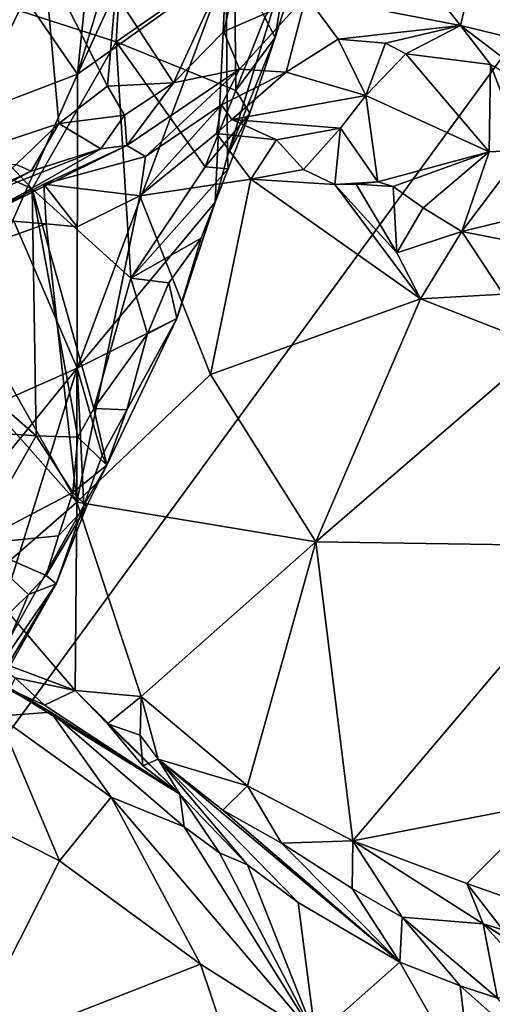
# Model space of a CAD drawing. Units: metres. Extents: x 24.76 to 30.6, y -2.3 to 6.04.
# Drawn here: x 28.28 to 28.56, y -0.55 to 0.03 of the extents above; entities that cross this region are included whole.
import ezdxf

# ---------------------------------------------------------------- set-up
doc = ezdxf.new("R2010")
doc.units = ezdxf.units.M

msp = doc.modelspace()

# ---------------------------------------------------------------- linework, layer by layer
at = {"layer": '1'}
for points in [[(27.75788, -1.10389, -1.4924), (27.69161, -0.00491, -1.50918), (28.89491, 0.45193, -1.52306)], [(27.69161, -0.00491, -1.50918), (27.79484, 0.35653, -1.51449), (28.89491, 0.45193, -1.52306)], [(27.75788, -1.10389, -1.4924), (28.89491, 0.45193, -1.52306), (28.70204, -1.97889, -1.48188)], [(28.34162, 0.22363, 3.18719), (28.24722, 0.10086, 3.25338), (28.31846, -0.00218, 3.10499)], [(28.34162, 0.22363, 3.18719), (28.31846, -0.00218, 3.10499), (28.37684, 0.19164, 3.12173)], [(28.4859, 0.1024, 0.70634), (28.54588, 0.02672, 0.65372), (28.59334, 0.22409, 0.62873)], [(28.59334, 0.22409, 0.62873), (28.54588, 0.02672, 0.65372), (28.64055, 0.00382, 0.59218)], [(28.4157, 0.20899, 3.06434), (28.31846, -0.00218, 3.10499), (28.40679, 0.06073, 2.99177)], [(28.37684, 0.19164, 3.12173), (28.31846, -0.00218, 3.10499), (28.4157, 0.20899, 3.06434)], [(28.20301, 0.12484, 0.91182), (28.23973, -0.05402, 0.89761), (28.29874, 0.06569, 0.80881)], [(28.24722, 0.10086, 3.25338), (28.14242, -0.06951, 3.29354), (28.31846, -0.00218, 3.10499)], [(28.4859, 0.1024, 0.70634), (28.45428, 0.04448, 0.70849), (28.54588, 0.02672, 0.65372)], [(28.34103, 0.04572, 0.77324), (28.37557, -0.00729, 0.72977), (28.42035, 0.08998, 0.74888)], [(28.42035, 0.08998, 0.74888), (28.37557, -0.00729, 0.72977), (28.40541, 0.02323, 0.71893)], [(28.42035, 0.08998, 0.74888), (28.40541, 0.02323, 0.71893), (28.45428, 0.04448, 0.70849)], [(28.08185, 0.02665, 2.74978), (28.15166, 0.07814, 2.76264), (28.29167, -0.07026, 2.78724)], [(28.15166, 0.07814, 2.76264), (28.34529, 0.08063, 2.79158), (28.34139, 0.01708, 2.79367)], [(28.15166, 0.07814, 2.76264), (28.34139, 0.01708, 2.79367), (28.29167, -0.07026, 2.78724)], [(28.34139, 0.01708, 2.79367), (28.34529, 0.08063, 2.79158), (28.41167, 0.06587, 2.81275)], [(28.29874, 0.06569, 0.80881), (28.23973, -0.05402, 0.89761), (28.30754, -0.03151, 0.81198)], [(28.29874, 0.06569, 0.80881), (28.30754, -0.03151, 0.81198), (28.33634, -0.0093, 0.77601)], [(28.29874, 0.06569, 0.80881), (28.33634, -0.0093, 0.77601), (28.34103, 0.04572, 0.77324)], [(28.41259, -0.01181, 2.82985), (28.34139, 0.01708, 2.79367), (28.41167, 0.06587, 2.81275)], [(28.41259, -0.01181, 2.82985), (28.41167, 0.06587, 2.81275), (28.42984, 0.03141, 2.83488)], [(28.31846, -0.00218, 3.10499), (28.31833, -0.17662, 2.98367), (28.40679, 0.06073, 2.99177)], [(28.40679, 0.06073, 2.99177), (28.31833, -0.17662, 2.98367), (28.40016, -0.07811, 2.88998)], [(28.40679, 0.06073, 2.99177), (28.40016, -0.07811, 2.88998), (28.40765, -0.05051, 2.89634)], [(28.44282, 0.06331, 2.9097), (28.40679, 0.06073, 2.99177), (28.40765, -0.05051, 2.89634)], [(28.44282, 0.06331, 2.9097), (28.40765, -0.05051, 2.89634), (28.4358, 0.01963, 2.85755)], [(28.4358, 0.01963, 2.85755), (28.42984, 0.03141, 2.83488), (28.44925, 0.06208, 2.86457)], [(28.44282, 0.06331, 2.9097), (28.4358, 0.01963, 2.85755), (28.44925, 0.06208, 2.86457)], [(28.34103, 0.04572, 0.77324), (28.33634, -0.0093, 0.77601), (28.37557, -0.00729, 0.72977)], [(28.40541, 0.02323, 0.71893), (28.41465, 0.00087, 0.69554), (28.45428, 0.04448, 0.70849)], [(28.41465, 0.00087, 0.69554), (28.44232, -0.00087, 0.67069), (28.45428, 0.04448, 0.70849)], [(28.45428, 0.04448, 0.70849), (28.44232, -0.00087, 0.67069), (28.47331, 0.01858, 0.68243)], [(28.45428, 0.04448, 0.70849), (28.47331, 0.01858, 0.68243), (28.54588, 0.02672, 0.65372)], [(28.4358, 0.01963, 2.85755), (28.41259, -0.01181, 2.82985), (28.42984, 0.03141, 2.83488)], [(28.18767, -0.12364, 2.77486), (28.08185, 0.02665, 2.74978), (28.29167, -0.07026, 2.78724)], [(28.54588, 0.02672, 0.65372), (28.47331, 0.01858, 0.68243), (28.50136, 0.01622, 0.67036)], [(28.54588, 0.02672, 0.65372), (28.50136, 0.01622, 0.67036), (28.51341, 0.00992, 0.6616)], [(28.54588, 0.02672, 0.65372), (28.51341, 0.00992, 0.6616), (28.56372, 0.00368, 0.63595)], [(28.54588, 0.02672, 0.65372), (28.56372, 0.00368, 0.63595), (28.61351, -0.02479, 0.60146)], [(28.54588, 0.02672, 0.65372), (28.61351, -0.02479, 0.60146), (28.64055, 0.00382, 0.59218)], [(28.40541, 0.02323, 0.71893), (28.37557, -0.00729, 0.72977), (28.41465, 0.00087, 0.69554)], [(28.40765, -0.05051, 2.89634), (28.42083, -0.02526, 2.85997), (28.4358, 0.01963, 2.85755)], [(28.41259, -0.01181, 2.82985), (28.4358, 0.01963, 2.85755), (28.42083, -0.02526, 2.85997)], [(28.47331, 0.01858, 0.68243), (28.44232, -0.00087, 0.67069), (28.48973, -0.01488, 0.63138)], [(28.48973, -0.01488, 0.63138), (28.50136, 0.01622, 0.67036), (28.47331, 0.01858, 0.68243)], [(28.29167, -0.07026, 2.78724), (28.34139, 0.01708, 2.79367), (28.35015, -0.12323, 2.80813)], [(28.35015, -0.12323, 2.80813), (28.34139, 0.01708, 2.79367), (28.39438, -0.05709, 2.82523)], [(28.39438, -0.05709, 2.82523), (28.34139, 0.01708, 2.79367), (28.41259, -0.01181, 2.82985)], [(28.50136, 0.01622, 0.67036), (28.48973, -0.01488, 0.63138), (28.51341, 0.00992, 0.6616)], [(28.51341, 0.00992, 0.6616), (28.48973, -0.01488, 0.63138), (28.56284, -0.04834, 0.59121)], [(28.51341, 0.00992, 0.6616), (28.56284, -0.04834, 0.59121), (28.56372, 0.00368, 0.63595)], [(28.34782, -0.04443, 0.71119), (28.35892, -0.05102, 0.66909), (28.41465, 0.00087, 0.69554)], [(28.37557, -0.00729, 0.72977), (28.34782, -0.04443, 0.71119), (28.41465, 0.00087, 0.69554)], [(28.41465, 0.00087, 0.69554), (28.35892, -0.05102, 0.66909), (28.40407, -0.02035, 0.64375)], [(28.41465, 0.00087, 0.69554), (28.40407, -0.02035, 0.64375), (28.44232, -0.00087, 0.67069)], [(28.56372, 0.00368, 0.63595), (28.56284, -0.04834, 0.59121), (28.58311, -0.04723, 0.59239)], [(28.56372, 0.00368, 0.63595), (28.58311, -0.04723, 0.59239), (28.61351, -0.02479, 0.60146)], [(28.14242, -0.06951, 3.29354), (28.2803, -0.08832, 3.11488), (28.31846, -0.00218, 3.10499)], [(28.2803, -0.08832, 3.11488), (28.31833, -0.17662, 2.98367), (28.31846, -0.00218, 3.10499)], [(28.40407, -0.02035, 0.64375), (28.41013, -0.02905, 0.6127), (28.44232, -0.00087, 0.67069)], [(28.44232, -0.00087, 0.67069), (28.41013, -0.02905, 0.6127), (28.48973, -0.01488, 0.63138)], [(28.30754, -0.03151, 0.81198), (28.34635, -0.02658, 0.75518), (28.33634, -0.0093, 0.77601)], [(28.33634, -0.0093, 0.77601), (28.34635, -0.02658, 0.75518), (28.37557, -0.00729, 0.72977)], [(28.34635, -0.02658, 0.75518), (28.34782, -0.04443, 0.71119), (28.37557, -0.00729, 0.72977)], [(28.39438, -0.05709, 2.82523), (28.41259, -0.01181, 2.82985), (28.42083, -0.02526, 2.85997)], [(28.41013, -0.02905, 0.6127), (28.47468, -0.03413, 0.60601), (28.48973, -0.01488, 0.63138)], [(28.47468, -0.03413, 0.60601), (28.49674, -0.06598, 0.57796), (28.48973, -0.01488, 0.63138)], [(28.48973, -0.01488, 0.63138), (28.49674, -0.06598, 0.57796), (28.56284, -0.04834, 0.59121)], [(28.35892, -0.05102, 0.66909), (28.3555, -0.0743, 0.64447), (28.40407, -0.02035, 0.64375)], [(28.3555, -0.0743, 0.64447), (28.40107, -0.0374, 0.62083), (28.40407, -0.02035, 0.64375)], [(28.40407, -0.02035, 0.64375), (28.40107, -0.0374, 0.62083), (28.41013, -0.02905, 0.6127)], [(28.30754, -0.03151, 0.81198), (28.33238, -0.0465, 0.74716), (28.34635, -0.02658, 0.75518)], [(28.33238, -0.0465, 0.74716), (28.34782, -0.04443, 0.71119), (28.34635, -0.02658, 0.75518)], [(28.40788, -0.0583, 2.84936), (28.39438, -0.05709, 2.82523), (28.42083, -0.02526, 2.85997)], [(28.40107, -0.0374, 0.62083), (28.43674, -0.0411, 0.59094), (28.41013, -0.02905, 0.6127)], [(28.40765, -0.05051, 2.89634), (28.40788, -0.0583, 2.84936), (28.42083, -0.02526, 2.85997)], [(28.41013, -0.02905, 0.6127), (28.43674, -0.0411, 0.59094), (28.47468, -0.03413, 0.60601)], [(28.28204, -0.05576, 0.83795), (28.30754, -0.03151, 0.81198), (28.23973, -0.05402, 0.89761)], [(28.29105, -0.05977, 0.81359), (28.30754, -0.03151, 0.81198), (28.28204, -0.05576, 0.83795)], [(28.30754, -0.03151, 0.81198), (28.29105, -0.05977, 0.81359), (28.33238, -0.0465, 0.74716)], [(28.43674, -0.0411, 0.59094), (28.45275, -0.05867, 0.58324), (28.47468, -0.03413, 0.60601)], [(28.45275, -0.05867, 0.58324), (28.47128, -0.06765, 0.56733), (28.47468, -0.03413, 0.60601)], [(28.47468, -0.03413, 0.60601), (28.47128, -0.06765, 0.56733), (28.49674, -0.06598, 0.57796)], [(28.40107, -0.0374, 0.62083), (28.3555, -0.0743, 0.64447), (28.42142, -0.06449, 0.59865)], [(28.40107, -0.0374, 0.62083), (28.42142, -0.06449, 0.59865), (28.43674, -0.0411, 0.59094)], [(28.2441, -0.08157, 0.74613), (28.25993, -0.08782, 0.71284), (28.33238, -0.0465, 0.74716)], [(28.29105, -0.05977, 0.81359), (28.2441, -0.08157, 0.74613), (28.33238, -0.0465, 0.74716)], [(28.33238, -0.0465, 0.74716), (28.25993, -0.08782, 0.71284), (28.34782, -0.04443, 0.71119)], [(28.25993, -0.08782, 0.71284), (28.29863, -0.06738, 0.69996), (28.34782, -0.04443, 0.71119)], [(28.34782, -0.04443, 0.71119), (28.29863, -0.06738, 0.69996), (28.35892, -0.05102, 0.66909)], [(28.43674, -0.0411, 0.59094), (28.42142, -0.06449, 0.59865), (28.45275, -0.05867, 0.58324)], [(28.29863, -0.06738, 0.69996), (28.3555, -0.0743, 0.64447), (28.35892, -0.05102, 0.66909)], [(28.40016, -0.07811, 2.88998), (28.40788, -0.0583, 2.84936), (28.40765, -0.05051, 2.89634)], [(28.49674, -0.06598, 0.57796), (28.50597, -0.06877, 0.55072), (28.56284, -0.04834, 0.59121)], [(28.50597, -0.06877, 0.55072), (28.52364, -0.08157, 0.54296), (28.56284, -0.04834, 0.59121)], [(28.52364, -0.08157, 0.54296), (28.5466, -0.09555, 0.52352), (28.56284, -0.04834, 0.59121)], [(28.56284, -0.04834, 0.59121), (28.5466, -0.09555, 0.52352), (28.58311, -0.04723, 0.59239)], [(28.58311, -0.04723, 0.59239), (28.5466, -0.09555, 0.52352), (28.64005, -0.07286, 0.55797)], [(28.28204, -0.05576, 0.83795), (28.25911, -0.07649, 0.8263), (28.29105, -0.05977, 0.81359)], [(28.35015, -0.12323, 2.80813), (28.39438, -0.05709, 2.82523), (28.40788, -0.0583, 2.84936)], [(28.39201, -0.09953, 2.84378), (28.35015, -0.12323, 2.80813), (28.40788, -0.0583, 2.84936)], [(28.40016, -0.07811, 2.88998), (28.39201, -0.09953, 2.84378), (28.40788, -0.0583, 2.84936)], [(28.25911, -0.07649, 0.8263), (28.2441, -0.08157, 0.74613), (28.29105, -0.05977, 0.81359)], [(28.42142, -0.06449, 0.59865), (28.47128, -0.06765, 0.56733), (28.45275, -0.05867, 0.58324)], [(28.25993, -0.08782, 0.71284), (28.29992, -0.0909, 0.67965), (28.29863, -0.06738, 0.69996)], [(28.29863, -0.06738, 0.69996), (28.29992, -0.0909, 0.67965), (28.3183, -0.09276, 0.66667)], [(28.29863, -0.06738, 0.69996), (28.3183, -0.09276, 0.66667), (28.3555, -0.0743, 0.64447)], [(28.42142, -0.06449, 0.59865), (28.3555, -0.0743, 0.64447), (28.3975, -0.18049, 0.62371)], [(28.42142, -0.06449, 0.59865), (28.3975, -0.18049, 0.62371), (28.52208, -0.13557, 0.52382)], [(28.42142, -0.06449, 0.59865), (28.52208, -0.13557, 0.52382), (28.47128, -0.06765, 0.56733)], [(28.47128, -0.06765, 0.56733), (28.48398, -0.06735, 0.56051), (28.49674, -0.06598, 0.57796)], [(28.47128, -0.06765, 0.56733), (28.5082, -0.10809, 0.53249), (28.48398, -0.06735, 0.56051)], [(28.47128, -0.06765, 0.56733), (28.52208, -0.13557, 0.52382), (28.5082, -0.10809, 0.53249)], [(28.49674, -0.06598, 0.57796), (28.48398, -0.06735, 0.56051), (28.50597, -0.06877, 0.55072)], [(28.48398, -0.06735, 0.56051), (28.5082, -0.10809, 0.53249), (28.50597, -0.06877, 0.55072)], [(28.50597, -0.06877, 0.55072), (28.5082, -0.10809, 0.53249), (28.52364, -0.08157, 0.54296)], [(28.29398, -0.21689, 2.80089), (28.18767, -0.12364, 2.77486), (28.29167, -0.07026, 2.78724)], [(28.29398, -0.21689, 2.80089), (28.29167, -0.07026, 2.78724), (28.31876, -0.21749, 2.80828)], [(28.32824, -0.20066, 2.81042), (28.29167, -0.07026, 2.78724), (28.35015, -0.12323, 2.80813)], [(28.31876, -0.21749, 2.80828), (28.29167, -0.07026, 2.78724), (28.32824, -0.20066, 2.81042)], [(28.3183, -0.09276, 0.66667), (28.31821, -0.25616, 0.67447), (28.3555, -0.0743, 0.64447)], [(28.31821, -0.25616, 0.67447), (28.3975, -0.18049, 0.62371), (28.3555, -0.0743, 0.64447)], [(28.5466, -0.09555, 0.52352), (28.59898, -0.10577, 0.5126), (28.64005, -0.07286, 0.55797)], [(28.31833, -0.17662, 2.98367), (28.37751, -0.14725, 2.87049), (28.40016, -0.07811, 2.88998)], [(28.40016, -0.07811, 2.88998), (28.37751, -0.14725, 2.87049), (28.39201, -0.09953, 2.84378)], [(28.52364, -0.08157, 0.54296), (28.5082, -0.10809, 0.53249), (28.5466, -0.09555, 0.52352)], [(28.2803, -0.08832, 3.11488), (28.23275, -0.21443, 3.10695), (28.31833, -0.17662, 2.98367)], [(28.25993, -0.08782, 0.71284), (28.23719, -0.11342, 0.71752), (28.29992, -0.0909, 0.67965)], [(28.23719, -0.11342, 0.71752), (28.31821, -0.25616, 0.67447), (28.29992, -0.0909, 0.67965)], [(28.29992, -0.0909, 0.67965), (28.31821, -0.25616, 0.67447), (28.3183, -0.09276, 0.66667)], [(28.5082, -0.10809, 0.53249), (28.52208, -0.13557, 0.52382), (28.5466, -0.09555, 0.52352)], [(28.5466, -0.09555, 0.52352), (28.52208, -0.13557, 0.52382), (28.5712, -0.13264, 0.49449)], [(28.5466, -0.09555, 0.52352), (28.5712, -0.13264, 0.49449), (28.59898, -0.10577, 0.5126)], [(28.39201, -0.09953, 2.84378), (28.37273, -0.12594, 2.82635), (28.35015, -0.12323, 2.80813)], [(28.37751, -0.14725, 2.87049), (28.37273, -0.12594, 2.82635), (28.39201, -0.09953, 2.84378)], [(28.23719, -0.11342, 0.71752), (28.20169, -0.12528, 0.74005), (28.31821, -0.25616, 0.67447)], [(28.08113, -0.20176, 2.77165), (28.18767, -0.12364, 2.77486), (28.29398, -0.21689, 2.80089)], [(28.20169, -0.12528, 0.74005), (28.26255, -0.30447, 0.70537), (28.31821, -0.25616, 0.67447)], [(28.32824, -0.20066, 2.81042), (28.35015, -0.12323, 2.80813), (28.36015, -0.15617, 2.82377)], [(28.36015, -0.15617, 2.82377), (28.35015, -0.12323, 2.80813), (28.37273, -0.12594, 2.82635)], [(28.36015, -0.15617, 2.82377), (28.37273, -0.12594, 2.82635), (28.37751, -0.14725, 2.87049)], [(28.52208, -0.13557, 0.52382), (28.59462, -0.16369, 0.47223), (28.5712, -0.13264, 0.49449)], [(28.3975, -0.18049, 0.62371), (28.45995, -0.27969, 0.57587), (28.52208, -0.13557, 0.52382)], [(28.52208, -0.13557, 0.52382), (28.45995, -0.27969, 0.57587), (28.59462, -0.16369, 0.47223)], [(28.31833, -0.17662, 2.98367), (28.33321, -0.22818, 2.89362), (28.37751, -0.14725, 2.87049)], [(28.33321, -0.22818, 2.89362), (28.3359, -0.23411, 2.83265), (28.37751, -0.14725, 2.87049)], [(28.3359, -0.23411, 2.83265), (28.34791, -0.20142, 2.83147), (28.37751, -0.14725, 2.87049)], [(28.34791, -0.20142, 2.83147), (28.36015, -0.15617, 2.82377), (28.37751, -0.14725, 2.87049)], [(28.34791, -0.20142, 2.83147), (28.32824, -0.20066, 2.81042), (28.36015, -0.15617, 2.82377)], [(28.59462, -0.16369, 0.47223), (28.45995, -0.27969, 0.57587), (28.63026, -0.28218, 0.45807)], [(28.18381, -0.34214, 3.08219), (28.25553, -0.37723, 2.90199), (28.31833, -0.17662, 2.98367)], [(28.23275, -0.21443, 3.10695), (28.18381, -0.34214, 3.08219), (28.31833, -0.17662, 2.98367)], [(28.31833, -0.17662, 2.98367), (28.25553, -0.37723, 2.90199), (28.32228, -0.25809, 2.8831)], [(28.3975, -0.18049, 0.62371), (28.31821, -0.25616, 0.67447), (28.45995, -0.27969, 0.57587)], [(28.31833, -0.17662, 2.98367), (28.32228, -0.25809, 2.8831), (28.33321, -0.22818, 2.89362)], [(28.25709, -0.28102, 2.79442), (28.08113, -0.20176, 2.77165), (28.29398, -0.21689, 2.80089)], [(28.31876, -0.21749, 2.80828), (28.32824, -0.20066, 2.81042), (28.3359, -0.23411, 2.83265)], [(28.3359, -0.23411, 2.83265), (28.32824, -0.20066, 2.81042), (28.34791, -0.20142, 2.83147)], [(28.25709, -0.28102, 2.79442), (28.29398, -0.21689, 2.80089), (28.31577, -0.25043, 2.81401)], [(28.31577, -0.25043, 2.81401), (28.29398, -0.21689, 2.80089), (28.31876, -0.21749, 2.80828)], [(28.31577, -0.25043, 2.81401), (28.31876, -0.21749, 2.80828), (28.3359, -0.23411, 2.83265)], [(28.33321, -0.22818, 2.89362), (28.32228, -0.25809, 2.8831), (28.3359, -0.23411, 2.83265)], [(28.32404, -0.25837, 2.83889), (28.31577, -0.25043, 2.81401), (28.3359, -0.23411, 2.83265)], [(28.32228, -0.25809, 2.8831), (28.32404, -0.25837, 2.83889), (28.3359, -0.23411, 2.83265)], [(28.25709, -0.28102, 2.79442), (28.31577, -0.25043, 2.81401), (28.3072, -0.27615, 2.8176)], [(28.3072, -0.27615, 2.8176), (28.31577, -0.25043, 2.81401), (28.32404, -0.25837, 2.83889)], [(28.26255, -0.30447, 0.70537), (28.31722, -0.36802, 0.66838), (28.31821, -0.25616, 0.67447)], [(28.31722, -0.36802, 0.66838), (28.35633, -0.37158, 0.63918), (28.31821, -0.25616, 0.67447)], [(28.31821, -0.25616, 0.67447), (28.35633, -0.37158, 0.63918), (28.45995, -0.27969, 0.57587)], [(28.32228, -0.25809, 2.8831), (28.25553, -0.37723, 2.90199), (28.30583, -0.30455, 2.85448)], [(28.30583, -0.30455, 2.85448), (28.3, -0.29959, 2.8218), (28.32404, -0.25837, 2.83889)], [(28.3, -0.29959, 2.8218), (28.3072, -0.27615, 2.8176), (28.32404, -0.25837, 2.83889)], [(28.32228, -0.25809, 2.8831), (28.30583, -0.30455, 2.85448), (28.32404, -0.25837, 2.83889)], [(28.3, -0.29959, 2.8218), (28.25709, -0.28102, 2.79442), (28.3072, -0.27615, 2.8176)], [(28.35633, -0.37158, 0.63918), (28.41945, -0.42456, 0.59972), (28.45995, -0.27969, 0.57587)], [(28.45995, -0.27969, 0.57587), (28.41945, -0.42456, 0.59972), (28.48201, -0.45716, 0.55574)], [(28.45995, -0.27969, 0.57587), (28.48201, -0.45716, 0.55574), (28.63026, -0.28218, 0.45807)], [(28.24391, -0.3553, 2.79941), (28.25709, -0.28102, 2.79442), (28.28939, -0.31105, 2.81644)], [(28.28939, -0.31105, 2.81644), (28.25709, -0.28102, 2.79442), (28.3, -0.29959, 2.8218)], [(28.48201, -0.45716, 0.55574), (28.59744, -0.43486, 0.47485), (28.63026, -0.28218, 0.45807)], [(28.28939, -0.31105, 2.81644), (28.3, -0.29959, 2.8218), (28.30583, -0.30455, 2.85448)], [(28.25553, -0.37723, 2.90199), (28.21645, -0.46336, 2.86215), (28.30583, -0.30455, 2.85448)], [(28.21645, -0.46336, 2.86215), (28.23557, -0.42242, 2.82676), (28.30583, -0.30455, 2.85448)], [(28.23557, -0.42242, 2.82676), (28.25669, -0.38701, 2.82786), (28.30583, -0.30455, 2.85448)], [(28.25669, -0.38701, 2.82786), (28.28939, -0.31105, 2.81644), (28.30583, -0.30455, 2.85448)], [(28.26255, -0.30447, 0.70537), (28.26288, -0.3476, 0.71301), (28.31722, -0.36802, 0.66838)], [(28.27389, -0.36409, 0.82498), (28.30274, -0.38078, 0.80856), (28.17339, -0.31176, 0.79524)], [(28.17339, -0.31176, 0.79524), (28.30274, -0.38078, 0.80856), (28.21524, -0.32995, 0.75207)], [(28.25669, -0.38701, 2.82786), (28.24391, -0.3553, 2.79941), (28.28939, -0.31105, 2.81644)], [(28.27833, -0.36717, 0.73229), (28.21524, -0.32995, 0.75207), (28.30274, -0.38078, 0.80856)], [(28.26288, -0.3476, 0.71301), (28.28149, -0.36048, 0.69882), (28.31722, -0.36802, 0.66838)], [(28.28149, -0.36048, 0.69882), (28.27833, -0.36717, 0.73229), (28.29898, -0.37661, 0.68916)], [(28.28149, -0.36048, 0.69882), (28.29898, -0.37661, 0.68916), (28.31722, -0.36802, 0.66838)], [(28.27389, -0.36409, 0.82498), (28.27144, -0.3831, 0.86323), (28.30274, -0.38078, 0.80856)], [(28.27833, -0.36717, 0.73229), (28.30274, -0.38078, 0.80856), (28.37924, -0.42936, 0.71021)], [(28.29898, -0.37661, 0.68916), (28.27833, -0.36717, 0.73229), (28.37924, -0.42936, 0.71021)], [(28.31722, -0.36802, 0.66838), (28.29898, -0.37661, 0.68916), (28.37924, -0.42936, 0.71021)], [(28.31722, -0.36802, 0.66838), (28.33629, -0.38773, 0.66172), (28.35633, -0.37158, 0.63918)], [(28.31722, -0.36802, 0.66838), (28.37924, -0.42936, 0.71021), (28.33629, -0.38773, 0.66172)], [(28.35633, -0.37158, 0.63918), (28.33629, -0.38773, 0.66172), (28.35576, -0.39451, 0.64404)], [(28.35633, -0.37158, 0.63918), (28.35576, -0.39451, 0.64404), (28.36637, -0.40867, 0.64347)], [(28.35633, -0.37158, 0.63918), (28.36637, -0.40867, 0.64347), (28.41945, -0.42456, 0.59972)], [(28.27144, -0.3831, 0.86323), (28.22974, -0.42957, 0.92147), (28.30785, -0.46895, 0.85102)], [(28.30274, -0.38078, 0.80856), (28.27144, -0.3831, 0.86323), (28.33853, -0.43114, 0.80747)], [(28.27144, -0.3831, 0.86323), (28.30785, -0.46895, 0.85102), (28.33853, -0.43114, 0.80747)], [(28.30274, -0.38078, 0.80856), (28.33853, -0.43114, 0.80747), (28.38195, -0.44892, 0.75707)], [(28.37924, -0.42936, 0.71021), (28.30274, -0.38078, 0.80856), (28.38195, -0.44892, 0.75707)], [(28.33629, -0.38773, 0.66172), (28.37924, -0.42936, 0.71021), (28.35739, -0.41262, 0.66776)], [(28.35576, -0.39451, 0.64404), (28.33629, -0.38773, 0.66172), (28.35739, -0.41262, 0.66776)], [(28.35576, -0.39451, 0.64404), (28.35739, -0.41262, 0.66776), (28.36637, -0.40867, 0.64347)], [(28.35739, -0.41262, 0.66776), (28.37924, -0.42936, 0.71021), (28.36637, -0.40867, 0.64347)], [(28.36637, -0.40867, 0.64347), (28.37924, -0.42936, 0.71021), (28.41944, -0.47146, 0.71066)], [(28.36637, -0.40867, 0.64347), (28.40487, -0.43895, 0.63415), (28.41945, -0.42456, 0.59972)], [(28.40487, -0.43895, 0.63415), (28.36637, -0.40867, 0.64347), (28.50979, -0.52906, 0.64123)], [(28.36637, -0.40867, 0.64347), (28.41944, -0.47146, 0.71066), (28.44945, -0.49379, 0.68629)], [(28.50979, -0.52906, 0.64123), (28.36637, -0.40867, 0.64347), (28.44945, -0.49379, 0.68629)], [(28.41945, -0.42456, 0.59972), (28.40487, -0.43895, 0.63415), (28.43954, -0.45846, 0.60574)], [(28.41945, -0.42456, 0.59972), (28.43954, -0.45846, 0.60574), (28.48201, -0.45716, 0.55574)], [(28.22974, -0.42957, 0.92147), (28.24851, -0.5863, 0.90246), (28.30785, -0.46895, 0.85102)], [(28.39149, -0.53025, 0.77685), (28.33853, -0.43114, 0.80747), (28.30785, -0.46895, 0.85102)], [(28.33853, -0.43114, 0.80747), (28.39149, -0.53025, 0.77685), (28.45985, -0.57338, 0.71751)], [(28.38195, -0.44892, 0.75707), (28.33853, -0.43114, 0.80747), (28.45985, -0.57338, 0.71751)], [(28.37924, -0.42936, 0.71021), (28.38195, -0.44892, 0.75707), (28.40287, -0.46418, 0.73518)], [(28.37924, -0.42936, 0.71021), (28.40287, -0.46418, 0.73518), (28.41944, -0.47146, 0.71066)], [(28.48201, -0.45716, 0.55574), (28.5497, -0.48247, 0.51188), (28.59744, -0.43486, 0.47485)], [(28.5497, -0.48247, 0.51188), (28.57937, -0.49304, 0.48288), (28.59744, -0.43486, 0.47485)], [(28.40487, -0.43895, 0.63415), (28.50979, -0.52906, 0.64123), (28.43954, -0.45846, 0.60574)], [(28.38195, -0.44892, 0.75707), (28.45985, -0.57338, 0.71751), (28.40287, -0.46418, 0.73518)], [(28.48201, -0.45716, 0.55574), (28.43954, -0.45846, 0.60574), (28.48158, -0.48541, 0.58603)], [(28.43954, -0.45846, 0.60574), (28.50979, -0.52906, 0.64123), (28.48158, -0.48541, 0.58603)], [(28.48201, -0.45716, 0.55574), (28.48158, -0.48541, 0.58603), (28.51125, -0.50237, 0.56925)], [(28.48201, -0.45716, 0.55574), (28.51125, -0.50237, 0.56925), (28.55943, -0.50644, 0.52904)], [(28.5497, -0.48247, 0.51188), (28.48201, -0.45716, 0.55574), (28.55943, -0.50644, 0.52904)], [(28.41944, -0.47146, 0.71066), (28.40287, -0.46418, 0.73518), (28.45985, -0.57338, 0.71751)], [(28.30785, -0.46895, 0.85102), (28.24851, -0.5863, 0.90246), (28.39149, -0.53025, 0.77685)], [(28.41944, -0.47146, 0.71066), (28.45985, -0.57338, 0.71751), (28.44945, -0.49379, 0.68629)], [(28.5497, -0.48247, 0.51188), (28.55943, -0.50644, 0.52904), (28.57108, -0.51, 0.49622)], [(28.57937, -0.49304, 0.48288), (28.5497, -0.48247, 0.51188), (28.57108, -0.51, 0.49622)], [(28.48158, -0.48541, 0.58603), (28.50979, -0.52906, 0.64123), (28.51125, -0.50237, 0.56925)], [(28.44945, -0.49379, 0.68629), (28.45985, -0.57338, 0.71751), (28.50979, -0.52906, 0.64123)], [(28.51125, -0.50237, 0.56925), (28.50979, -0.52906, 0.64123), (28.54564, -0.54312, 0.60528)], [(28.51125, -0.50237, 0.56925), (28.54564, -0.54312, 0.60528), (28.56785, -0.5505, 0.59457)], [(28.55943, -0.50644, 0.52904), (28.51125, -0.50237, 0.56925), (28.56785, -0.5505, 0.59457)], [(28.55943, -0.50644, 0.52904), (28.56785, -0.5505, 0.59457), (28.59314, -0.54364, 0.569)], [(28.57108, -0.51, 0.49622), (28.55943, -0.50644, 0.52904), (28.594, -0.52816, 0.53365)], [(28.55943, -0.50644, 0.52904), (28.59314, -0.54364, 0.569), (28.62387, -0.54816, 0.54936)], [(28.594, -0.52816, 0.53365), (28.55943, -0.50644, 0.52904), (28.62387, -0.54816, 0.54936)], [(28.24851, -0.5863, 0.90246), (28.43131, -0.64835, 0.74856), (28.39149, -0.53025, 0.77685)], [(28.45985, -0.57338, 0.71751), (28.39149, -0.53025, 0.77685), (28.43131, -0.64835, 0.74856)], [(28.50979, -0.52906, 0.64123), (28.45985, -0.57338, 0.71751), (28.5533, -0.60532, 0.64105)], [(28.54564, -0.54312, 0.60528), (28.50979, -0.52906, 0.64123), (28.5533, -0.60532, 0.64105)], [(28.54564, -0.54312, 0.60528), (28.5533, -0.60532, 0.64105), (28.61302, -0.60287, 0.59051)], [(28.56785, -0.5505, 0.59457), (28.54564, -0.54312, 0.60528), (28.61302, -0.60287, 0.59051)]]:
    msp.add_3dface(points, dxfattribs=at)

doc.saveas('drawing.dxf')
